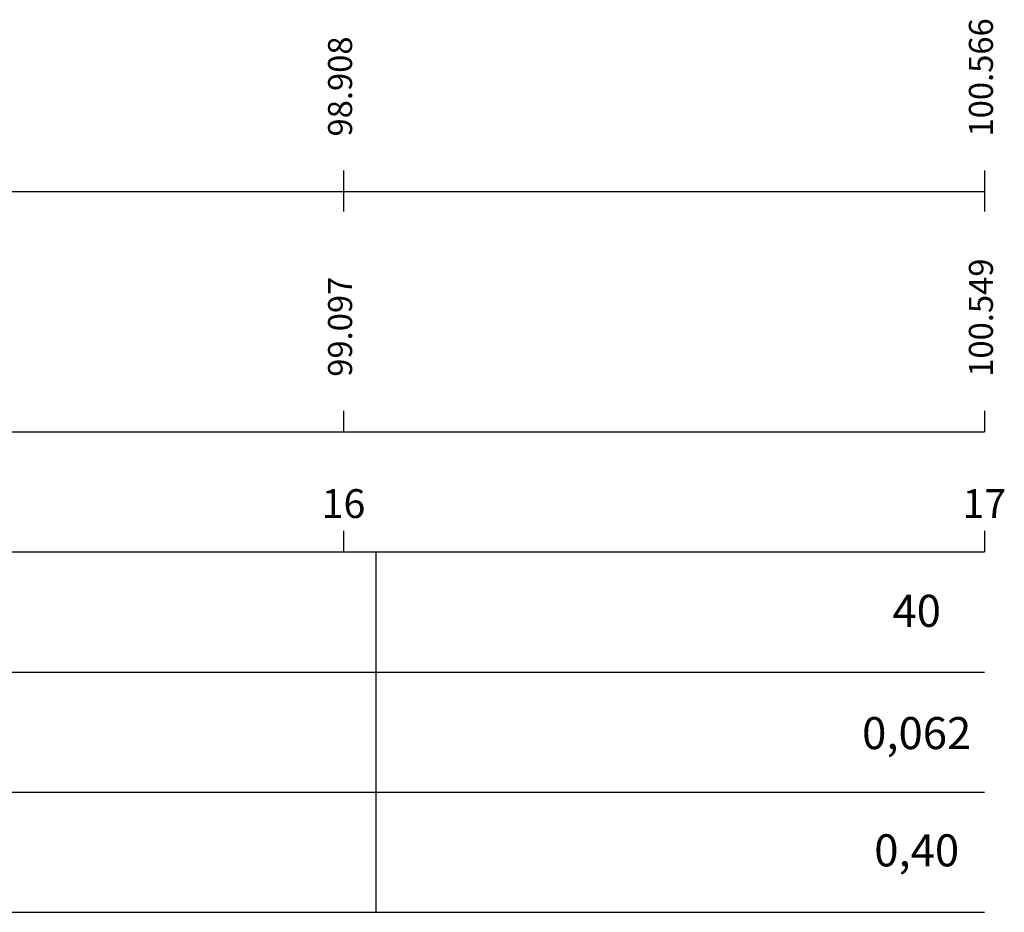
# Model space of a CAD drawing. Units: inches. Extents: x 185263 to 186246, y 1668431 to 1669544.
# Drawn here: x 185585 to 185616, y 1668689 to 1668717 of the extents above; entities that cross this region are included whole.
import ezdxf
from ezdxf.enums import TextEntityAlignment as Align

# ---------------------------------------------------------------- set-up
doc = ezdxf.new("R2010")
doc.units = ezdxf.units.IN
doc.header["$MEASUREMENT"] = 0
doc.linetypes.add('LIN0', pattern=[0])
doc.layers.add('PERFIL_LONGITUDINAL', color=7, linetype='LIN0')
doc.styles.add('4MM', font='simplex.shx', dxfattribs={"height": 1})
doc.styles.add('SIMPLEX', font='simplex', dxfattribs={"height": 0.2})

msp = doc.modelspace()

# ---------------------------------------------------------------- linework, layer by layer
at = {"layer": 'PERFIL_LONGITUDINAL', "linetype": 'LIN0'}
msp.add_line((185596.35, 1668700.369), (185596.35, 1668689.119), dxfattribs=at)
at = {"layer": 'PERFIL_LONGITUDINAL', "linetype": 'LIN0', "flags": 128}
for points in [[(185595.35, 1668712.276), (185595.35, 1668711.619)], [(185615.35, 1668712.276), (185615.35, 1668711.619)], [(185274.6, 1668711.619), (185615.35, 1668711.619)], [(185595.35, 1668711.619), (185595.35, 1668710.998)], [(185615.35, 1668711.619), (185615.35, 1668710.998)], [(185595.35, 1668704.776), (185595.35, 1668704.119)], [(185615.35, 1668704.776), (185615.35, 1668704.119)], [(185274.6, 1668704.119), (185615.35, 1668704.119)], [(185595.35, 1668701.026), (185595.35, 1668700.369)], [(185615.35, 1668701.026), (185615.35, 1668700.369)], [(185274.6, 1668700.369), (185615.35, 1668700.369)], [(185274.6, 1668696.619), (185615.35, 1668696.619)], [(185274.6, 1668692.869), (185615.35, 1668692.869)], [(185274.6, 1668689.119), (185615.35, 1668689.119)]]:
    msp.add_lwpolyline(points, dxfattribs=at)

# ---------------------------------------------------------------- texts
at = {"layer": 'PERFIL_LONGITUDINAL', "color": 3, "linetype": 'LIN0', "style": 'SIMPLEX'}
for s, p in [('100.566', (185615.613, 1668713.336)), ('98.908', (185595.613, 1668713.336)), ('100.549', (185615.613, 1668705.836)), ('99.097', (185595.613, 1668705.836))]:
    msp.add_text(s, height=0.75, rotation=90, dxfattribs=at).set_placement(p)
at = {"layer": 'PERFIL_LONGITUDINAL', "color": 3, "style": '4MM'}
for s, p in [('16', (185594.663, 1668701.428)), ('17', (185614.663, 1668701.428))]:
    msp.add_text(s, height=0.9, dxfattribs=at).set_placement(p)
at = {"layer": 'PERFIL_LONGITUDINAL', "color": 3, "linetype": 'LIN0', "style": '4MM'}
for s, p in [('40', (185613.234, 1668698.53)), ('0,062', (185613.234, 1668694.713)), ('0,40', (185613.234, 1668691.053))]:
    msp.add_text(s, height=1, dxfattribs=at).set_placement(p, align=Align.MIDDLE_CENTER)

doc.saveas('drawing.dxf')
